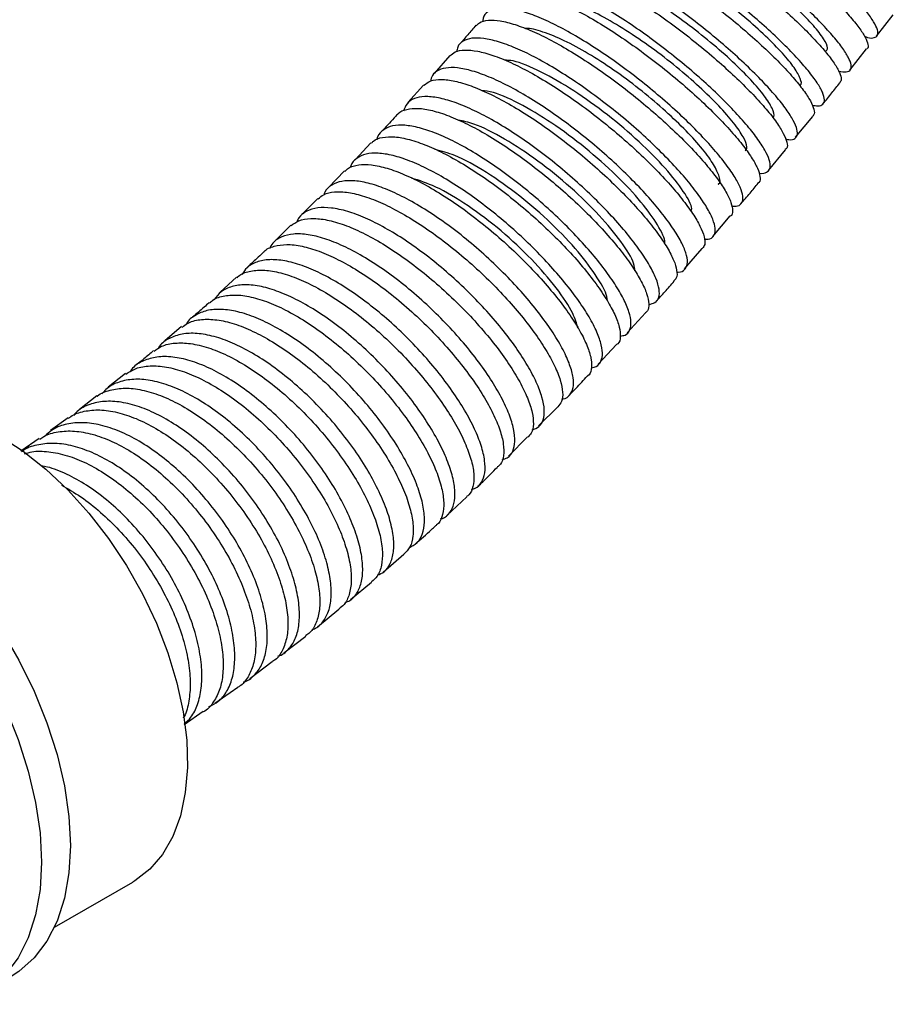
# Model space of a CAD drawing. Units: millimetres. Extents: x 4 to 1496, y 5 to 1495.
# Drawn here: x 1176 to 1245, y 1019 to 1096 of the extents above; entities that cross this region are included whole.
import ezdxf

# ---------------------------------------------------------------- set-up
doc = ezdxf.new("R2010")
doc.units = ezdxf.units.MM

msp = doc.modelspace()

# ---------------------------------------------------------------- linework, layer by layer
at = {"color": 7, "linetype": 'Continuous', "lineweight": 25}
for p, q in [((1243.781, 1094.786), (1245.096, 1096.458)), ((1241.676, 1092.109), (1242.993, 1093.783)), ((1210.17, 1093.26), (1208.938, 1091.85)), ((1208.11, 1090.923), (1206.871, 1089.547)), ((1237.406, 1086.821), (1238.752, 1088.466)), ((1203.958, 1086.382), (1202.715, 1085.05)), ((1235.254, 1084.193), (1236.602, 1085.84)), ((1201.871, 1084.166), (1200.617, 1082.878)), ((1230.872, 1079.022), (1232.259, 1080.63)), ((1197.653, 1079.894), (1196.386, 1078.654)), ((1228.658, 1076.456), (1230.049, 1078.068)), ((1193.38, 1075.807), (1192.092, 1074.62)), ((1224.138, 1071.435), (1225.576, 1072.997)), ((1189.041, 1071.917), (1187.724, 1070.787)), ((1221.849, 1068.95), (1223.293, 1070.518)), ((1184.624, 1068.228), (1183.27, 1067.162)), ((1182.382, 1066.463), (1181.012, 1065.384)), ((1217.164, 1064.112), (1218.667, 1065.617)), ((1180.119, 1064.737), (1178.719, 1063.746)), ((1177.824, 1063.112), (1176.401, 1062.104)), ((1214.785, 1061.728), (1216.297, 1063.243)), ((1209.93, 1057.059), (1211.499, 1058.523)), ((1204.916, 1052.581), (1206.541, 1054.012)), ((1202.346, 1050.429), (1204.014, 1051.801)), ((1199.746, 1048.291), (1201.435, 1049.68)), ((1197.095, 1046.249), (1198.829, 1047.565)), ((1194.412, 1044.215), (1196.173, 1045.55)), ((1191.678, 1042.285), (1193.487, 1043.532)), ((1189.247, 1040.61), (1190.747, 1041.644)), ((1179.031, 1024.643), (1185.197, 1028.203))]:
    msp.add_line(p, q, dxfattribs=at)
at = {"color": 7, "linetype": 'Continuous', "lineweight": 25, "flags": 128}
for points in [[(1174.773, 1063.285), (1176.585, 1062.11), (1178.369, 1060.694), (1180.099, 1059.06), (1181.748, 1057.232), (1183.291, 1055.238), (1184.705, 1053.107), (1185.969, 1050.873), (1187.063, 1048.569), (1187.97, 1046.23), (1188.678, 1043.891), (1189.175, 1041.588), (1189.453, 1039.356), (1189.509, 1037.228), (1189.341, 1035.238), (1188.953, 1033.414), (1188.35, 1031.786), (1187.541, 1030.376), (1186.538, 1029.208), (1185.357, 1028.298), (1185.197, 1028.203)], [(1166.146, 1057.497), (1168.051, 1056.015), (1169.902, 1054.299), (1171.672, 1052.377), (1173.333, 1050.275), (1174.862, 1048.026), (1176.237, 1045.661), (1177.436, 1043.217), (1178.442, 1040.73), (1179.241, 1038.235), (1179.82, 1035.77), (1180.171, 1033.371), (1180.288, 1031.075), (1180.171, 1028.913), (1179.82, 1026.92), (1179.241, 1025.124), (1178.442, 1023.551), (1177.436, 1022.225), (1176.237, 1021.165), (1175.627, 1020.773)], [(1163.883, 1056.191), (1165.789, 1054.708), (1167.639, 1052.993), (1169.409, 1051.071), (1171.07, 1048.969), (1172.6, 1046.72), (1173.974, 1044.355), (1175.173, 1041.911), (1176.18, 1039.423), (1176.978, 1036.928), (1177.557, 1034.464), (1177.908, 1032.065), (1178.025, 1029.768), (1177.908, 1027.607), (1177.557, 1025.614), (1176.978, 1023.817), (1176.18, 1022.244), (1175.173, 1020.919), (1173.974, 1019.859), (1172.6, 1019.082), (1171.07, 1018.598), (1170.973, 1018.578)]]:
    msp.add_lwpolyline(points, dxfattribs=at)
at = {"color": 7, "linetype": 'Continuous', "lineweight": 25}
for points, knots in [([(1242.842, 1094.75), (1242.916, 1094.725), (1243.259, 1094.612), (1243.625, 1094.635), (1243.905, 1094.825), (1243.885, 1095.255), (1243.589, 1095.879), (1243.011, 1096.697), (1242.179, 1097.666), (1241.098, 1098.775), (1239.818, 1099.97), (1238.351, 1101.237), (1236.762, 1102.515), (1235.066, 1103.789), (1233.341, 1104.996), (1231.603, 1106.124), (1229.931, 1107.117), (1228.34, 1107.963), (1226.903, 1108.621), (1225.632, 1109.081), (1224.586, 1109.32), (1223.768, 1109.337), (1223.233, 1109.116), (1222.965, 1108.76), (1222.995, 1108.399), (1223.006, 1108.262)], [0, 0, 0, 0, 0.012568, 0.057656, 0.104051, 0.149153, 0.195562, 0.240677, 0.287101, 0.332224, 0.378655, 0.423775, 0.470205, 0.515312, 0.561729, 0.60682, 0.65322, 0.698298, 0.744684, 0.789759, 0.836141, 0.881225, 0.927615, 0.972717, 1, 1, 1, 1]), ([(1222.426, 1107.977), (1222.482, 1108.048), (1222.644, 1108.256), (1223.21, 1108.35), (1224.092, 1108.273), (1225.211, 1107.963), (1226.541, 1107.438), (1228.026, 1106.722), (1229.651, 1105.825), (1231.342, 1104.791), (1233.085, 1103.632), (1234.801, 1102.404), (1236.472, 1101.122), (1238.024, 1099.848), (1239.441, 1098.596), (1240.661, 1097.426), (1241.672, 1096.353), (1242.425, 1095.431), (1242.927, 1094.662), (1243.113, 1094.117), (1243.129, 1093.821), (1243.008, 1093.776), (1243.004, 1093.774)], [0, 0, 0, 0, 0.028483, 0.083128, 0.13621, 0.190834, 0.243896, 0.298498, 0.35155, 0.40614, 0.459196, 0.51379, 0.566863, 0.621475, 0.674573, 0.72921, 0.782329, 0.836988, 0.890117, 0.944786, 0.997909, 1, 1, 1, 1]), ([(1240.792, 1092.026), (1241.009, 1091.99), (1241.442, 1091.919), (1241.76, 1092.101), (1241.819, 1092.488), (1241.59, 1093.093), (1241.088, 1093.881), (1240.314, 1094.844), (1239.305, 1095.934), (1238.067, 1097.138), (1236.657, 1098.399), (1235.089, 1099.701), (1233.433, 1100.981), (1231.705, 1102.225), (1229.984, 1103.372), (1228.285, 1104.408), (1226.685, 1105.284), (1225.201, 1105.988), (1223.897, 1106.485), (1222.787, 1106.768), (1221.917, 1106.824), (1221.307, 1106.642), (1220.968, 1106.289), (1220.962, 1105.899), (1220.959, 1105.733)], [0, 0, 0, 0, 0.0456235, 0.0909392, 0.1375682, 0.182901, 0.2295476, 0.2748941, 0.3215555, 0.3669058, 0.4135716, 0.4589134, 0.505571, 0.5508955, 0.5975355, 0.6428416, 0.6894623, 0.7347576, 0.7813664, 0.8266639, 0.8732743, 0.9185871, 0.9652127, 1, 1, 1, 1]), ([(1220.39, 1105.44), (1220.486, 1105.536), (1220.705, 1105.756), (1221.371, 1105.834), (1222.306, 1105.714), (1223.486, 1105.36), (1224.845, 1104.8), (1226.375, 1104.037), (1228.004, 1103.112), (1229.719, 1102.035), (1231.442, 1100.859), (1233.157, 1099.597), (1234.785, 1098.311), (1236.312, 1097.014), (1237.67, 1095.771), (1238.844, 1094.594), (1239.782, 1093.542), (1240.478, 1092.626), (1240.892, 1091.897), (1241.048, 1091.368), (1240.929, 1091.197), (1240.874, 1091.118)], [0, 0, 0, 0, 0.041228, 0.094245, 0.148801, 0.201795, 0.256326, 0.309303, 0.363816, 0.416791, 0.4713, 0.524288, 0.578811, 0.631824, 0.686373, 0.739413, 0.793989, 0.847046, 0.901641, 0.954698, 1, 1, 1, 1]), ([(1239.811, 1093.623), (1239.864, 1093.689), (1239.995, 1093.854), (1239.655, 1094.537), (1238.872, 1095.562), (1237.644, 1096.846), (1236.063, 1098.287), (1234.212, 1099.799), (1232.199, 1101.284), (1230.136, 1102.648), (1228.148, 1103.798), (1226.329, 1104.675), (1224.847, 1105.166), (1223.954, 1105.353), (1223.707, 1105.259), (1223.691, 1105.253)], [0, 0, 0, 0, 0.057352, 0.142512, 0.227671, 0.312823, 0.397978, 0.483133, 0.568285, 0.653441, 0.738598, 0.823753, 0.908916, 0.994079, 1, 1, 1, 1]), ([(1238.708, 1089.355), (1238.862, 1089.325), (1239.255, 1089.249), (1239.586, 1089.391), (1239.721, 1089.746), (1239.565, 1090.32), (1239.131, 1091.094), (1238.433, 1092.033), (1237.478, 1093.124), (1236.308, 1094.316), (1234.935, 1095.594), (1233.42, 1096.896), (1231.777, 1098.207), (1230.081, 1099.464), (1228.347, 1100.652), (1226.656, 1101.713), (1225.022, 1102.634), (1223.519, 1103.372), (1222.161, 1103.915), (1221.009, 1104.237), (1220.072, 1104.334), (1219.399, 1104.192), (1218.978, 1103.846), (1218.929, 1103.441), (1218.905, 1103.245)], [0, 0, 0, 0, 0.0304052, 0.0773833, 0.1230546, 0.1700493, 0.2157385, 0.2627521, 0.3084522, 0.3554776, 0.401176, 0.4482004, 0.4938848, 0.5408952, 0.5865595, 0.6335491, 0.6791962, 0.7261674, 0.7718085, 0.8187728, 0.8644225, 0.911395, 0.9570652, 1, 1, 1, 1]), ([(1218.343, 1102.952), (1218.483, 1103.062), (1218.771, 1103.289), (1219.537, 1103.34), (1220.542, 1103.177), (1221.758, 1102.785), (1223.17, 1102.178), (1224.713, 1101.383), (1226.374, 1100.413), (1228.078, 1099.313), (1229.809, 1098.097), (1231.488, 1096.824), (1233.099, 1095.509), (1234.571, 1094.214), (1235.889, 1092.956), (1236.994, 1091.793), (1237.874, 1090.743), (1238.496, 1089.851), (1238.838, 1089.141), (1238.928, 1088.67), (1238.789, 1088.531), (1238.736, 1088.479)], [0, 0, 0, 0, 0.051302, 0.105894, 0.158924, 0.213493, 0.266502, 0.321049, 0.374049, 0.428585, 0.481592, 0.536136, 0.589165, 0.643731, 0.696789, 0.751384, 0.804465, 0.859085, 0.912174, 0.966804, 1, 1, 1, 1]), ([(1237.748, 1090.943), (1237.751, 1090.944), (1237.912, 1090.984), (1237.804, 1091.42), (1237.37, 1092.243), (1236.422, 1093.404), (1235.086, 1094.768), (1233.414, 1096.266), (1231.507, 1097.795), (1229.472, 1099.262), (1227.429, 1100.569), (1225.486, 1101.639), (1223.779, 1102.378), (1222.536, 1102.756), (1222.051, 1102.723), (1221.88, 1102.711)], [0, 0, 0, 0, 0.001652, 0.088154, 0.174657, 0.261156, 0.347652, 0.43415, 0.520645, 0.607141, 0.69364, 0.780138, 0.86664, 0.953147, 1, 1, 1, 1]), ([(1236.612, 1086.686), (1236.705, 1086.666), (1237.046, 1086.592), (1237.38, 1086.706), (1237.591, 1087.021), (1237.506, 1087.574), (1237.149, 1088.32), (1236.516, 1089.252), (1235.636, 1090.326), (1234.516, 1091.527), (1233.207, 1092.799), (1231.721, 1094.126), (1230.125, 1095.443), (1228.433, 1096.737), (1226.724, 1097.944), (1225.012, 1099.049), (1223.376, 1100), (1221.83, 1100.785), (1220.445, 1101.365), (1219.232, 1101.732), (1218.248, 1101.866), (1217.492, 1101.771), (1217.034, 1101.42), (1216.828, 1101.073), (1216.857, 1100.793), (1216.859, 1100.769)], [0, 0, 0, 0, 0.017274, 0.063223, 0.110504, 0.156472, 0.203771, 0.249754, 0.297071, 0.34306, 0.390383, 0.436365, 0.483681, 0.529645, 0.576943, 0.622887, 0.670164, 0.716095, 0.763358, 0.80929, 0.856552, 0.902498, 0.949775, 0.995745, 1, 1, 1, 1]), ([(1216.326, 1100.466), (1216.34, 1100.492), (1216.447, 1100.689), (1216.908, 1100.833), (1217.716, 1100.877), (1218.778, 1100.666), (1220.05, 1100.231), (1221.486, 1099.587), (1223.069, 1098.745), (1224.728, 1097.746), (1226.448, 1096.603), (1228.151, 1095.37), (1229.821, 1094.062), (1231.383, 1092.741), (1232.823, 1091.424), (1234.074, 1090.174), (1235.126, 1089.004), (1235.931, 1087.974), (1236.487, 1087.089), (1236.748, 1086.413), (1236.784, 1085.989), (1236.635, 1085.882), (1236.59, 1085.85)], [0, 0, 0, 0, 0.00824, 0.062859, 0.115918, 0.170518, 0.223556, 0.278133, 0.331157, 0.385718, 0.438743, 0.493304, 0.546346, 0.600924, 0.653992, 0.708597, 0.761691, 0.816325, 0.869434, 0.924084, 0.977192, 1, 1, 1, 1]), ([(1235.572, 1088.359), (1235.618, 1088.387), (1235.792, 1088.493), (1235.604, 1089.07), (1235.005, 1090.041), (1233.934, 1091.304), (1232.489, 1092.748), (1230.739, 1094.288), (1228.789, 1095.824), (1226.746, 1097.259), (1224.732, 1098.497), (1222.848, 1099.473), (1221.254, 1100.07), (1220.254, 1100.328), (1219.937, 1100.263), (1219.902, 1100.256)], [0, 0, 0, 0, 0.031851, 0.118915, 0.205975, 0.29303, 0.380087, 0.467142, 0.554194, 0.641252, 0.728308, 0.815366, 0.90243, 0.989494, 1, 1, 1, 1]), ([(1234.506, 1084.017), (1234.526, 1084.012), (1234.815, 1083.946), (1235.135, 1084.042), (1235.427, 1084.321), (1235.415, 1084.845), (1235.13, 1085.576), (1234.575, 1086.485), (1233.757, 1087.56), (1232.71, 1088.749), (1231.446, 1090.038), (1230.019, 1091.366), (1228.444, 1092.715), (1226.793, 1094.022), (1225.079, 1095.27), (1223.383, 1096.401), (1221.718, 1097.399), (1220.16, 1098.217), (1218.725, 1098.845), (1217.475, 1099.251), (1216.424, 1099.427), (1215.612, 1099.37), (1215.072, 1099.055), (1214.812, 1098.696), (1214.819, 1098.377), (1214.82, 1098.316)], [0, 0, 0, 0, 0.0036469, 0.0511808, 0.0973895, 0.1449374, 0.191163, 0.2387285, 0.2849653, 0.3325429, 0.3787796, 0.4263579, 0.4725829, 0.5201494, 0.566356, 0.6139036, 0.6600936, 0.7076236, 0.7538067, 0.8013287, 0.8475185, 0.8950467, 0.9412546, 0.9888012, 1, 1, 1, 1]), ([(1214.302, 1098.009), (1214.344, 1098.069), (1214.494, 1098.289), (1215.038, 1098.433), (1215.906, 1098.433), (1217.03, 1098.18), (1218.337, 1097.707), (1219.819, 1097.015), (1221.41, 1096.141), (1223.094, 1095.096), (1224.795, 1093.929), (1226.498, 1092.655), (1228.126, 1091.336), (1229.663, 1089.986), (1231.04, 1088.67), (1232.244, 1087.404), (1233.222, 1086.249), (1233.963, 1085.219), (1234.441, 1084.358), (1234.625, 1083.702), (1234.617, 1083.324), (1234.463, 1083.238), (1234.436, 1083.223)], [0, 0, 0, 0, 0.019908, 0.072941, 0.127512, 0.180526, 0.235078, 0.288076, 0.342611, 0.395605, 0.450134, 0.503138, 0.557677, 0.610702, 0.665264, 0.718314, 0.772903, 0.825973, 0.880582, 0.933658, 0.988274, 1, 1, 1, 1]), ([(1233.434, 1085.744), (1233.498, 1085.832), (1233.65, 1086.04), (1233.338, 1086.804), (1232.59, 1087.91), (1231.402, 1089.27), (1229.859, 1090.782), (1228.044, 1092.352), (1226.062, 1093.881), (1224.024, 1095.269), (1222.044, 1096.434), (1220.255, 1097.277), (1218.885, 1097.751), (1218.299, 1097.768), (1218.078, 1097.774)], [0, 0, 0, 0, 0.063701, 0.151977, 0.240246, 0.328514, 0.416783, 0.505046, 0.593314, 0.681583, 0.76985, 0.858124, 0.9464, 1, 1, 1, 1]), ([(1232.366, 1081.4), (1232.533, 1081.396), (1232.919, 1081.386), (1233.214, 1081.652), (1233.289, 1082.143), (1233.08, 1082.848), (1232.596, 1083.75), (1231.856, 1084.807), (1230.867, 1086.006), (1229.673, 1087.29), (1228.284, 1088.642), (1226.763, 1089.998), (1225.124, 1091.343), (1223.443, 1092.611), (1221.733, 1093.787), (1220.074, 1094.815), (1218.479, 1095.683), (1217.022, 1096.347), (1215.715, 1096.799), (1214.618, 1097.015), (1213.736, 1096.996), (1213.128, 1096.722), (1212.801, 1096.354), (1212.779, 1096.008), (1212.773, 1095.909)], [0, 0, 0, 0, 0.036409, 0.084315, 0.130886, 0.178806, 0.225389, 0.273323, 0.319912, 0.367852, 0.414436, 0.462371, 0.508942, 0.556863, 0.603418, 0.651323, 0.697866, 0.745759, 0.792302, 0.840194, 0.886749, 0.934652, 0.981225, 1, 1, 1, 1]), ([(1212.259, 1095.6), (1212.332, 1095.685), (1212.541, 1095.927), (1213.171, 1096.061), (1214.114, 1096.017), (1215.279, 1095.726), (1216.64, 1095.205), (1218.14, 1094.478), (1219.764, 1093.555), (1221.438, 1092.481), (1223.148, 1091.269), (1224.817, 1089.978), (1226.427, 1088.622), (1227.907, 1087.267), (1229.244, 1085.928), (1230.376, 1084.67), (1231.294, 1083.507), (1231.955, 1082.497), (1232.363, 1081.644), (1232.462, 1081.025), (1232.422, 1080.681), (1232.279, 1080.617), (1232.275, 1080.615)], [0, 0, 0, 0, 0.0297, 0.084305, 0.137357, 0.191948, 0.244986, 0.299563, 0.352593, 0.407161, 0.460196, 0.514768, 0.567818, 0.622405, 0.675477, 0.730087, 0.783179, 0.83781, 0.890914, 0.945557, 0.998657, 1, 1, 1, 1]), ([(1212.223, 1095.631), (1212.012, 1095.381), (1211.605, 1094.899), (1211.191, 1094.428), (1210.992, 1094.201)], [0, 0, 0, 0, 0.517454, 1, 1, 1, 1]), ([(1231.302, 1083.132), (1231.316, 1083.137), (1231.501, 1083.202), (1231.426, 1083.699), (1231.025, 1084.61), (1230.123, 1085.855), (1228.83, 1087.3), (1227.2, 1088.869), (1225.332, 1090.457), (1223.328, 1091.965), (1221.308, 1093.293), (1219.373, 1094.369), (1217.682, 1095.073), (1216.581, 1095.408), (1216.194, 1095.375), (1216.141, 1095.371)], [0, 0, 0, 0, 0.007087, 0.096079, 0.185065, 0.274046, 0.363028, 0.452006, 0.540984, 0.629966, 0.718945, 0.807929, 0.896918, 0.985906, 1, 1, 1, 1]), ([(1230.209, 1078.808), (1230.32, 1078.802), (1230.662, 1078.781), (1230.97, 1079.006), (1231.125, 1079.461), (1230.99, 1080.153), (1230.587, 1081.031), (1229.915, 1082.09), (1229.004, 1083.277), (1227.861, 1084.578), (1226.539, 1085.931), (1225.048, 1087.319), (1223.457, 1088.677), (1221.78, 1089.989), (1220.093, 1091.19), (1218.413, 1092.267), (1216.814, 1093.168), (1215.311, 1093.882), (1213.973, 1094.373), (1212.812, 1094.633), (1211.876, 1094.653), (1211.189, 1094.415), (1210.793, 1094.05), (1210.732, 1093.68), (1210.711, 1093.556)], [0, 0, 0, 0, 0.02253, 0.069506, 0.117845, 0.164832, 0.213181, 0.260175, 0.308532, 0.355526, 0.403884, 0.450871, 0.499221, 0.546195, 0.594533, 0.641496, 0.689822, 0.736781, 0.785102, 0.832065, 0.880391, 0.927368, 0.975706, 1, 1, 1, 1]), ([(1210.201, 1093.232), (1210.319, 1093.344), (1210.589, 1093.6), (1211.323, 1093.719), (1212.319, 1093.633), (1213.545, 1093.297), (1214.933, 1092.738), (1216.475, 1091.961), (1218.099, 1091.006), (1219.791, 1089.883), (1221.475, 1088.648), (1223.134, 1087.314), (1224.694, 1085.947), (1226.141, 1084.561), (1227.409, 1083.224), (1228.486, 1081.95), (1229.325, 1080.801), (1229.919, 1079.79), (1230.234, 1078.973), (1230.3, 1078.37), (1230.132, 1078.158), (1230.056, 1078.062)], [0, 0, 0, 0, 0.040996, 0.09408, 0.148703, 0.201776, 0.256389, 0.309456, 0.364061, 0.417128, 0.471734, 0.52481, 0.579425, 0.632518, 0.687149, 0.74026, 0.79491, 0.848034, 0.902698, 0.955824, 1, 1, 1, 1]), ([(1229.166, 1080.984), (1229.192, 1081.052), (1229.303, 1081.341), (1228.652, 1082.515), (1227.248, 1084.333), (1225.14, 1086.467), (1222.62, 1088.612), (1219.907, 1090.557), (1217.33, 1092.022), (1215.426, 1092.847), (1214.691, 1092.884), (1214.477, 1092.895)], [0, 0, 0, 0, 0.039671, 0.169249, 0.298823, 0.428398, 0.557972, 0.687548, 0.817125, 0.946707, 1, 1, 1, 1]), ([(1228.029, 1076.22), (1228.075, 1076.217), (1228.375, 1076.192), (1228.683, 1076.385), (1228.921, 1076.81), (1228.863, 1077.476), (1228.536, 1078.347), (1227.946, 1079.388), (1227.099, 1080.584), (1226.033, 1081.88), (1224.756, 1083.258), (1223.327, 1084.654), (1221.758, 1086.051), (1220.12, 1087.381), (1218.429, 1088.63), (1216.762, 1089.738), (1215.132, 1090.69), (1213.615, 1091.44), (1212.224, 1091.98), (1211.022, 1092.281), (1210.017, 1092.34), (1209.266, 1092.142), (1208.788, 1091.779), (1208.683, 1091.391), (1208.641, 1091.236)], [0, 0, 0, 0, 0.008933, 0.057596, 0.104892, 0.15356, 0.200861, 0.249535, 0.296839, 0.345514, 0.392815, 0.441487, 0.48878, 0.537446, 0.584731, 0.633387, 0.680667, 0.729318, 0.776599, 0.825251, 0.87254, 0.9212, 0.968501, 1, 1, 1, 1]), ([(1208.12, 1090.914), (1208.287, 1091.043), (1208.635, 1091.311), (1209.474, 1091.409), (1210.541, 1091.279), (1211.802, 1090.903), (1213.24, 1090.295), (1214.792, 1089.482), (1216.443, 1088.475), (1218.118, 1087.324), (1219.802, 1086.042), (1221.418, 1084.691), (1222.953, 1083.286), (1224.336, 1081.895), (1225.555, 1080.534), (1226.555, 1079.267), (1227.326, 1078.112), (1227.839, 1077.12), (1228.075, 1076.315), (1228.077, 1075.767), (1227.888, 1075.588), (1227.817, 1075.519)], [0, 0, 0, 0, 0.050725, 0.105307, 0.158345, 0.212921, 0.265955, 0.320527, 0.373561, 0.428133, 0.481172, 0.535749, 0.588799, 0.643387, 0.69645, 0.751051, 0.804127, 0.858741, 0.911822, 0.966443, 1, 1, 1, 1]), ([(1227.072, 1078.456), (1227.072, 1078.456), (1227.203, 1078.655), (1226.712, 1079.679), (1225.553, 1081.412), (1223.606, 1083.55), (1221.196, 1085.741), (1218.52, 1087.781), (1215.896, 1089.385), (1213.836, 1090.359), (1212.963, 1090.473), (1212.666, 1090.512)], [0, 0, 0, 0, 0.00009, 0.133137, 0.266173, 0.399205, 0.532236, 0.665273, 0.798316, 0.931367, 1, 1, 1, 1]), ([(1239.556, 1089.448), (1239.794, 1089.736), (1240.244, 1090.28), (1240.682, 1090.842), (1240.888, 1091.107)], [0, 0, 0, 0, 0.527805, 1, 1, 1, 1]), ([(1225.828, 1073.665), (1226.009, 1073.701), (1226.396, 1073.776), (1226.666, 1074.191), (1226.696, 1074.832), (1226.449, 1075.681), (1225.933, 1076.723), (1225.168, 1077.907), (1224.161, 1079.22), (1222.957, 1080.599), (1221.567, 1082.028), (1220.053, 1083.438), (1218.429, 1084.814), (1216.769, 1086.088), (1215.088, 1087.246), (1213.462, 1088.233), (1211.906, 1089.035), (1210.49, 1089.614), (1209.228, 1089.962), (1208.173, 1090.061), (1207.344, 1089.902), (1206.765, 1089.529), (1206.598, 1089.092), (1206.52, 1088.888)], [0, 0, 0, 0, 0.043356, 0.092114, 0.1395, 0.188259, 0.235645, 0.284405, 0.331789, 0.380548, 0.427928, 0.476682, 0.524058, 0.572808, 0.620181, 0.668927, 0.7163, 0.765047, 0.812425, 0.861176, 0.908562, 0.957321, 1, 1, 1, 1]), ([(1206.059, 1088.609), (1206.076, 1088.635), (1206.224, 1088.858), (1206.747, 1089.043), (1207.635, 1089.138), (1208.757, 1088.958), (1210.074, 1088.537), (1211.533, 1087.889), (1213.12, 1087.024), (1214.763, 1085.985), (1216.447, 1084.783), (1218.097, 1083.477), (1219.696, 1082.082), (1221.172, 1080.665), (1222.513, 1079.243), (1223.657, 1077.883), (1224.595, 1076.602), (1225.283, 1075.461), (1225.722, 1074.469), (1225.872, 1073.694), (1225.821, 1073.194), (1225.626, 1073.05), (1225.567, 1073.006)], [0, 0, 0, 0, 0.007324, 0.061929, 0.114993, 0.169597, 0.222662, 0.277265, 0.330331, 0.384935, 0.438005, 0.492614, 0.545691, 0.600306, 0.653392, 0.708016, 0.761111, 0.815745, 0.868846, 0.923487, 0.97659, 1, 1, 1, 1]), ([(1206.041, 1088.624), (1205.955, 1088.529), (1205.545, 1088.071), (1205.127, 1087.63), (1204.797, 1087.281)], [0, 0, 0, 0, 0.208773, 1, 1, 1, 1]), ([(1224.749, 1076.3), (1224.735, 1076.485), (1224.696, 1077.023), (1223.737, 1078.563), (1222.029, 1080.643), (1219.732, 1082.885), (1217.119, 1085.01), (1214.469, 1086.749), (1212.256, 1087.885), (1211.235, 1088.09), (1210.841, 1088.169)], [0, 0, 0, 0, 0.073169, 0.213037, 0.352896, 0.49275, 0.632603, 0.77246, 0.912328, 1, 1, 1, 1]), ([(1223.589, 1071.175), (1223.724, 1071.193), (1224.076, 1071.242), (1224.372, 1071.603), (1224.486, 1072.211), (1224.317, 1073.053), (1223.886, 1074.075), (1223.192, 1075.269), (1222.266, 1076.576), (1221.116, 1077.981), (1219.794, 1079.417), (1218.311, 1080.867), (1216.735, 1082.262), (1215.08, 1083.586), (1213.42, 1084.775), (1211.772, 1085.815), (1210.209, 1086.655), (1208.745, 1087.285), (1207.447, 1087.674), (1206.329, 1087.814), (1205.43, 1087.705), (1204.795, 1087.313), (1204.463, 1086.943), (1204.419, 1086.642), (1204.417, 1086.629)], [0, 0, 0, 0, 0.029399, 0.077125, 0.126236, 0.173959, 0.223067, 0.270787, 0.319892, 0.36761, 0.416711, 0.464427, 0.513526, 0.56124, 0.610338, 0.658055, 0.707154, 0.754874, 0.803978, 0.851703, 0.900813, 0.948545, 0.997661, 1, 1, 1, 1]), ([(1203.997, 1086.346), (1204.047, 1086.408), (1204.243, 1086.656), (1204.852, 1086.844), (1205.8, 1086.894), (1206.986, 1086.671), (1208.333, 1086.209), (1209.836, 1085.509), (1211.425, 1084.607), (1213.087, 1083.514), (1214.746, 1082.283), (1216.386, 1080.929), (1217.935, 1079.516), (1219.376, 1078.061), (1220.646, 1076.633), (1221.733, 1075.25), (1222.589, 1073.976), (1223.204, 1072.829), (1223.56, 1071.857), (1223.626, 1071.097), (1223.534, 1070.646), (1223.34, 1070.528), (1223.306, 1070.507)], [0, 0, 0, 0, 0.017741, 0.070861, 0.125521, 0.178643, 0.233305, 0.286431, 0.341096, 0.394226, 0.448896, 0.502032, 0.556708, 0.60985, 0.664532, 0.71768, 0.772369, 0.825523, 0.880217, 0.933374, 0.988072, 1, 1, 1, 1]), ([(1222.558, 1073.981), (1222.562, 1074.03), (1222.593, 1074.411), (1221.863, 1075.732), (1220.384, 1077.764), (1218.225, 1080.044), (1215.694, 1082.247), (1213.043, 1084.115), (1210.689, 1085.423), (1209.517, 1085.731), (1209.02, 1085.862)], [0, 0, 0, 0, 0.021546, 0.16684, 0.312131, 0.45742, 0.602709, 0.747998, 0.893292, 1, 1, 1, 1]), ([(1221.305, 1068.686), (1221.39, 1068.694), (1221.717, 1068.726), (1222.031, 1069.042), (1222.23, 1069.627), (1222.143, 1070.446), (1221.791, 1071.468), (1221.183, 1072.649), (1220.324, 1073.973), (1219.252, 1075.378), (1217.978, 1076.848), (1216.558, 1078.312), (1215.005, 1079.753), (1213.388, 1081.102), (1211.724, 1082.344), (1210.087, 1083.419), (1208.493, 1084.314), (1207.012, 1084.985), (1205.659, 1085.423), (1204.495, 1085.605), (1203.524, 1085.533), (1202.819, 1085.182), (1202.423, 1084.804), (1202.349, 1084.482), (1202.338, 1084.436)], [0, 0, 0, 0, 0.017231, 0.066668, 0.114706, 0.164138, 0.212171, 0.261597, 0.309627, 0.35905, 0.407078, 0.456498, 0.504526, 0.553947, 0.601976, 0.651398, 0.699432, 0.748858, 0.796896, 0.846326, 0.89437, 0.943807, 0.991856, 1, 1, 1, 1]), ([(1201.907, 1084.131), (1201.993, 1084.223), (1202.254, 1084.498), (1202.956, 1084.68), (1203.979, 1084.685), (1205.204, 1084.421), (1206.604, 1083.909), (1208.12, 1083.169), (1209.737, 1082.212), (1211.382, 1081.086), (1213.041, 1079.802), (1214.639, 1078.424), (1216.16, 1076.966), (1217.537, 1075.5), (1218.756, 1074.041), (1219.762, 1072.659), (1220.549, 1071.37), (1221.078, 1070.239), (1221.355, 1069.268), (1221.333, 1068.54), (1221.207, 1068.124), (1221.023, 1068.031), (1221.012, 1068.025)], [0, 0, 0, 0, 0.027069, 0.081691, 0.134775, 0.189398, 0.242486, 0.297112, 0.350204, 0.404836, 0.457934, 0.512571, 0.565676, 0.62032, 0.67343, 0.72808, 0.781196, 0.835851, 0.88897, 0.943629, 0.996749, 1, 1, 1, 1]), ([(1218.993, 1066.218), (1219.03, 1066.22), (1219.32, 1066.238), (1219.645, 1066.522), (1219.927, 1067.07), (1219.921, 1067.88), (1219.656, 1068.881), (1219.124, 1070.07), (1218.351, 1071.388), (1217.342, 1072.819), (1216.142, 1074.295), (1214.762, 1075.8), (1213.265, 1077.261), (1211.663, 1078.661), (1210.029, 1079.934), (1208.378, 1081.065), (1206.784, 1081.998), (1205.263, 1082.723), (1203.882, 1083.204), (1202.655, 1083.432), (1201.631, 1083.401), (1200.844, 1083.086), (1200.383, 1082.711), (1200.269, 1082.369), (1200.248, 1082.303)], [0, 0, 0, 0, 0.007005, 0.055364, 0.105126, 0.15348, 0.203236, 0.251586, 0.301337, 0.349683, 0.399431, 0.447776, 0.497522, 0.545868, 0.595616, 0.643964, 0.693715, 0.742068, 0.791823, 0.840181, 0.889942, 0.938307, 0.988074, 1, 1, 1, 1]), ([(1220.258, 1071.803), (1220.158, 1072.166), (1219.924, 1073.012), (1218.632, 1074.94), (1216.676, 1077.212), (1214.237, 1079.495), (1211.61, 1081.485), (1209.112, 1082.983), (1207.776, 1083.411), (1207.159, 1083.609)], [0, 0, 0, 0, 0.113278, 0.264614, 0.415946, 0.567281, 0.718623, 0.869973, 1, 1, 1, 1]), ([(1233.082, 1081.584), (1233.327, 1081.865), (1233.791, 1082.395), (1234.239, 1082.95), (1234.451, 1083.211)], [0, 0, 0, 0, 0.5283697, 1, 1, 1, 1]), ([(1199.769, 1082.006), (1199.485, 1081.709), (1199.069, 1081.275), (1198.646, 1080.864), (1198.512, 1080.734)], [0, 0, 0, 0, 0.683133, 1, 1, 1, 1]), ([(1199.804, 1081.97), (1199.939, 1082.091), (1200.267, 1082.383), (1201.073, 1082.554), (1202.149, 1082.515), (1203.434, 1082.204), (1204.857, 1081.649), (1206.41, 1080.854), (1208.021, 1079.86), (1209.676, 1078.678), (1211.301, 1077.365), (1212.88, 1075.937), (1214.343, 1074.461), (1215.675, 1072.956), (1216.817, 1071.492), (1217.759, 1070.087), (1218.458, 1068.808), (1218.912, 1067.668), (1219.092, 1066.73), (1219.034, 1066.011), (1218.79, 1065.737), (1218.676, 1065.608)], [0, 0, 0, 0, 0.037377, 0.090518, 0.145201, 0.198345, 0.253031, 0.306181, 0.360871, 0.414026, 0.468723, 0.521885, 0.576588, 0.629755, 0.684465, 0.737638, 0.792353, 0.84553, 0.90025, 0.95343, 1, 1, 1, 1]), ([(1216.645, 1063.793), (1216.841, 1063.866), (1217.249, 1064.015), (1217.568, 1064.563), (1217.655, 1065.337), (1217.47, 1066.339), (1217.027, 1067.512), (1216.327, 1068.846), (1215.402, 1070.277), (1214.259, 1071.786), (1212.949, 1073.304), (1211.483, 1074.812), (1209.929, 1076.238), (1208.3, 1077.566), (1206.669, 1078.733), (1205.052, 1079.723), (1203.522, 1080.49), (1202.091, 1081.023), (1200.826, 1081.295), (1199.733, 1081.305), (1198.879, 1081.033), (1198.33, 1080.642), (1198.168, 1080.261), (1198.119, 1080.145)], [0, 0, 0, 0, 0.045064, 0.09354, 0.143422, 0.191891, 0.241766, 0.290231, 0.340102, 0.388564, 0.438431, 0.486894, 0.536761, 0.585225, 0.635095, 0.683564, 0.733437, 0.781911, 0.831791, 0.880271, 0.930157, 0.978643, 1, 1, 1, 1]), ([(1197.678, 1079.867), (1197.865, 1080.007), (1198.274, 1080.315), (1199.185, 1080.466), (1200.33, 1080.381), (1201.648, 1080.027), (1203.117, 1079.418), (1204.675, 1078.582), (1206.306, 1077.531), (1207.936, 1076.314), (1209.552, 1074.947), (1211.08, 1073.494), (1212.506, 1071.974), (1213.765, 1070.457), (1214.848, 1068.962), (1215.705, 1067.56), (1216.328, 1066.268), (1216.694, 1065.143), (1216.788, 1064.213), (1216.669, 1063.557), (1216.411, 1063.321), (1216.311, 1063.229)], [0, 0, 0, 0, 0.045993, 0.100744, 0.153955, 0.208709, 0.261926, 0.316685, 0.369907, 0.424672, 0.4779, 0.532672, 0.585907, 0.640685, 0.693925, 0.748709, 0.801954, 0.856743, 0.90999, 0.964782, 1, 1, 1, 1]), ([(1214.282, 1061.439), (1214.429, 1061.484), (1214.814, 1061.6), (1215.161, 1062.082), (1215.336, 1062.839), (1215.237, 1063.82), (1214.877, 1065), (1214.266, 1066.325), (1213.411, 1067.78), (1212.348, 1069.295), (1211.088, 1070.854), (1209.686, 1072.381), (1208.156, 1073.86), (1206.566, 1075.219), (1204.93, 1076.443), (1203.323, 1077.473), (1201.759, 1078.297), (1200.308, 1078.874), (1198.985, 1079.196), (1197.845, 1079.249), (1196.911, 1079.018), (1196.268, 1078.618), (1196.043, 1078.195), (1195.959, 1078.038)], [0, 0, 0, 0, 0.031072, 0.081181, 0.12987, 0.179972, 0.228655, 0.278749, 0.327428, 0.377519, 0.426196, 0.476285, 0.524963, 0.575053, 0.623735, 0.673828, 0.722516, 0.772615, 0.821308, 0.871413, 0.920113, 0.970225, 1, 1, 1, 1]), ([(1195.537, 1077.805), (1195.542, 1077.811), (1195.727, 1078.045), (1196.314, 1078.263), (1197.3, 1078.425), (1198.5, 1078.284), (1199.87, 1077.882), (1201.355, 1077.229), (1202.942, 1076.336), (1204.558, 1075.245), (1206.189, 1073.971), (1207.762, 1072.574), (1209.261, 1071.071), (1210.621, 1069.533), (1211.827, 1067.978), (1212.827, 1066.479), (1213.611, 1065.055), (1214.145, 1063.773), (1214.429, 1062.645), (1214.434, 1061.742), (1214.261, 1061.134), (1213.997, 1060.936), (1213.908, 1060.869)], [0, 0, 0, 0, 0.001632, 0.056351, 0.10953, 0.16425, 0.217434, 0.272159, 0.325349, 0.38008, 0.433276, 0.488015, 0.541218, 0.595963, 0.649171, 0.703922, 0.757136, 0.811892, 0.865109, 0.919869, 0.973088, 1, 1, 1, 1]), ([(1195.528, 1077.814), (1195.381, 1077.669), (1194.959, 1077.251), (1194.529, 1076.863), (1194.249, 1076.609)], [0, 0, 0, 0, 0.347641, 1, 1, 1, 1]), ([(1211.881, 1059.105), (1211.983, 1059.13), (1212.336, 1059.216), (1212.704, 1059.648), (1212.965, 1060.371), (1212.951, 1061.348), (1212.681, 1062.511), (1212.151, 1063.851), (1211.383, 1065.303), (1210.386, 1066.851), (1209.202, 1068.422), (1207.843, 1069.996), (1206.368, 1071.5), (1204.793, 1072.916), (1203.187, 1074.177), (1201.565, 1075.266), (1200, 1076.133), (1198.507, 1076.766), (1197.152, 1077.134), (1195.946, 1077.232), (1194.953, 1077.045), (1194.211, 1076.649), (1193.924, 1076.205), (1193.799, 1076.012)], [0, 0, 0, 0, 0.019914, 0.068857, 0.119219, 0.168154, 0.218508, 0.267437, 0.317785, 0.366711, 0.417056, 0.465981, 0.516326, 0.565254, 0.615601, 0.664533, 0.714885, 0.763823, 0.814181, 0.863126, 0.91349, 0.962442, 1, 1, 1, 1]), ([(1193.416, 1075.769), (1193.457, 1075.814), (1193.695, 1076.075), (1194.368, 1076.3), (1195.413, 1076.414), (1196.676, 1076.227), (1198.071, 1075.779), (1199.596, 1075.069), (1201.178, 1074.133), (1202.805, 1072.983), (1204.402, 1071.674), (1205.956, 1070.222), (1207.396, 1068.695), (1208.709, 1067.111), (1209.836, 1065.546), (1210.768, 1064.018), (1211.464, 1062.598), (1211.916, 1061.305), (1212.111, 1060.195), (1212.027, 1059.303), (1211.812, 1058.747), (1211.547, 1058.579), (1211.485, 1058.539)], [0, 0, 0, 0, 0.011163, 0.064365, 0.119109, 0.172315, 0.227064, 0.280275, 0.33503, 0.388248, 0.443009, 0.496235, 0.551003, 0.604235, 0.659011, 0.712248, 0.767029, 0.82027, 0.875056, 0.9283, 0.983088, 1, 1, 1, 1]), ([(1209.444, 1056.79), (1209.491, 1056.799), (1209.814, 1056.865), (1210.191, 1057.25), (1210.541, 1057.951), (1210.614, 1058.906), (1210.43, 1060.071), (1209.991, 1061.4), (1209.301, 1062.875), (1208.389, 1064.427), (1207.264, 1066.037), (1205.976, 1067.63), (1204.535, 1069.187), (1203.007, 1070.634), (1201.406, 1071.955), (1199.803, 1073.085), (1198.214, 1074.012), (1196.709, 1074.691), (1195.302, 1075.112), (1194.056, 1075.256), (1192.987, 1075.111), (1192.146, 1074.726), (1191.783, 1074.259), (1191.614, 1074.042)], [0, 0, 0, 0, 0.008569, 0.059121, 0.10824, 0.158783, 0.207895, 0.258431, 0.307537, 0.358068, 0.407173, 0.457701, 0.506807, 0.557336, 0.606445, 0.656977, 0.706091, 0.756629, 0.80575, 0.856294, 0.905421, 0.955972, 1, 1, 1, 1]), ([(1226.421, 1073.914), (1226.655, 1074.164), (1227.136, 1074.678), (1227.598, 1075.223), (1227.836, 1075.503)], [0, 0, 0, 0, 0.485886, 1, 1, 1, 1]), ([(1191.256, 1073.781), (1191.339, 1073.86), (1191.647, 1074.154), (1192.414, 1074.377), (1193.535, 1074.443), (1194.832, 1074.211), (1196.277, 1073.708), (1197.808, 1072.953), (1199.411, 1071.956), (1201.013, 1070.767), (1202.601, 1069.399), (1204.103, 1067.917), (1205.505, 1066.339), (1206.745, 1064.739), (1207.81, 1063.136), (1208.654, 1061.606), (1209.271, 1060.167), (1209.631, 1058.887), (1209.74, 1057.775), (1209.567, 1056.916), (1209.319, 1056.402), (1209.066, 1056.265), (1209.032, 1056.247)], [0, 0, 0, 0, 0.020071, 0.074788, 0.127966, 0.182685, 0.235867, 0.290591, 0.34378, 0.398511, 0.451707, 0.506446, 0.559649, 0.614395, 0.667605, 0.722358, 0.775573, 0.83033, 0.883549, 0.93831, 0.991531, 1, 1, 1, 1]), ([(1191.223, 1073.817), (1191.088, 1073.691), (1190.658, 1073.29), (1190.22, 1072.924), (1189.92, 1072.672)], [0, 0, 0, 0, 0.314332, 1, 1, 1, 1]), ([(1206.96, 1054.508), (1207.188, 1054.628), (1207.653, 1054.873), (1208.054, 1055.576), (1208.222, 1056.512), (1208.127, 1057.66), (1207.774, 1059), (1207.175, 1060.47), (1206.336, 1062.053), (1205.294, 1063.673), (1204.057, 1065.313), (1202.681, 1066.894), (1201.177, 1068.399), (1199.615, 1069.755), (1198.007, 1070.948), (1196.426, 1071.919), (1194.886, 1072.657), (1193.456, 1073.126), (1192.152, 1073.318), (1191.021, 1073.23), (1190.11, 1072.826), (1189.573, 1072.434), (1189.412, 1072.108), (1189.404, 1072.093)], [0, 0, 0, 0, 0.0488523, 0.0994655, 0.1486441, 0.1992493, 0.2484217, 0.2990204, 0.348189, 0.3987835, 0.4479511, 0.4985445, 0.5477137, 0.5983086, 0.6474817, 0.6980805, 0.7472592, 0.7978637, 0.8470491, 0.8976605, 0.946853, 0.9974716, 1, 1, 1, 1]), ([(1189.089, 1071.86), (1189.222, 1071.971), (1189.598, 1072.283), (1190.468, 1072.498), (1191.639, 1072.514), (1192.993, 1072.231), (1194.455, 1071.681), (1196.017, 1070.865), (1197.607, 1069.826), (1199.21, 1068.574), (1200.755, 1067.172), (1202.228, 1065.633), (1203.562, 1064.033), (1204.747, 1062.388), (1205.727, 1060.778), (1206.497, 1059.219), (1207.02, 1057.788), (1207.296, 1056.498), (1207.307, 1055.417), (1207.082, 1054.544), (1206.728, 1054.181), (1206.553, 1054)], [0, 0, 0, 0, 0.02936, 0.082606, 0.137396, 0.190646, 0.24544, 0.298695, 0.353494, 0.406757, 0.461564, 0.514834, 0.569649, 0.622928, 0.67775, 0.731035, 0.785864, 0.839153, 0.893988, 0.947279, 1, 1, 1, 1]), ([(1204.484, 1052.355), (1204.662, 1052.434), (1205.091, 1052.625), (1205.516, 1053.25), (1205.773, 1054.153), (1205.766, 1055.302), (1205.506, 1056.627), (1204.99, 1058.117), (1204.242, 1059.701), (1203.267, 1061.36), (1202.108, 1063.016), (1200.775, 1064.65), (1199.328, 1066.185), (1197.78, 1067.603), (1196.201, 1068.836), (1194.604, 1069.87), (1193.061, 1070.655), (1191.587, 1071.182), (1190.249, 1071.422), (1189.051, 1071.379), (1188.074, 1071.023), (1187.455, 1070.617), (1187.248, 1070.261), (1187.214, 1070.202)], [0, 0, 0, 0, 0.03504, 0.084634, 0.135666, 0.185253, 0.236278, 0.28586, 0.336879, 0.386458, 0.437475, 0.487053, 0.538069, 0.58765, 0.638668, 0.688253, 0.739275, 0.788866, 0.839895, 0.889494, 0.94053, 0.990136, 1, 1, 1, 1]), ([(1186.878, 1069.991), (1187.068, 1070.127), (1187.532, 1070.461), (1188.508, 1070.66), (1189.747, 1070.626), (1191.129, 1070.295), (1192.632, 1069.685), (1194.191, 1068.823), (1195.792, 1067.72), (1197.362, 1066.43), (1198.888, 1064.966), (1200.301, 1063.4), (1201.588, 1061.748), (1202.692, 1060.09), (1203.602, 1058.443), (1204.28, 1056.886), (1204.719, 1055.438), (1204.903, 1054.164), (1204.823, 1053.089), (1204.535, 1052.28), (1204.164, 1051.959), (1204, 1051.817)], [0, 0, 0, 0, 0.037975, 0.092716, 0.145916, 0.200658, 0.253863, 0.30861, 0.361822, 0.416576, 0.469795, 0.524557, 0.577785, 0.632556, 0.685791, 0.74057, 0.793811, 0.848596, 0.901841, 0.956629, 1, 1, 1, 1]), ([(1201.915, 1050.191), (1202.051, 1050.243), (1202.466, 1050.4), (1202.919, 1050.964), (1203.266, 1051.851), (1203.349, 1052.977), (1203.178, 1054.31), (1202.757, 1055.791), (1202.088, 1057.403), (1201.2, 1059.069), (1200.101, 1060.77), (1198.84, 1062.427), (1197.428, 1064.02), (1195.928, 1065.473), (1194.353, 1066.77), (1192.774, 1067.849), (1191.205, 1068.697), (1189.717, 1069.273), (1188.324, 1069.568), (1187.084, 1069.572), (1186.027, 1069.261), (1185.325, 1068.852), (1185.057, 1068.46), (1184.993, 1068.366)], [0, 0, 0, 0, 0.024832, 0.076009, 0.125737, 0.176907, 0.226628, 0.277791, 0.327508, 0.378666, 0.428381, 0.479537, 0.529252, 0.580408, 0.630126, 0.681286, 0.731009, 0.782174, 0.831904, 0.883075, 0.932814, 0.983994, 1, 1, 1, 1]), ([(1186.845, 1070.031), (1186.589, 1069.806), (1186.148, 1069.418), (1185.7, 1069.072), (1185.513, 1068.928)], [0, 0, 0, 0, 0.581177, 1, 1, 1, 1]), ([(1184.655, 1068.185), (1184.913, 1068.347), (1185.459, 1068.69), (1186.551, 1068.865), (1187.832, 1068.78), (1189.263, 1068.394), (1190.776, 1067.735), (1192.357, 1066.809), (1193.935, 1065.663), (1195.496, 1064.309), (1196.97, 1062.812), (1198.344, 1061.189), (1199.556, 1059.517), (1200.596, 1057.815), (1201.417, 1056.164), (1202.013, 1054.582), (1202.358, 1053.145), (1202.452, 1051.866), (1202.282, 1050.819), (1201.944, 1050.07), (1201.573, 1049.798), (1201.427, 1049.69)], [0, 0, 0, 0, 0.047356, 0.100608, 0.155404, 0.20866, 0.26346, 0.316722, 0.371528, 0.424798, 0.479612, 0.532889, 0.587712, 0.640998, 0.695829, 0.749122, 0.80396, 0.857258, 0.912101, 0.965402, 1, 1, 1, 1]), ([(1219.535, 1066.487), (1219.731, 1066.681), (1220.232, 1067.174), (1220.712, 1067.709), (1221.004, 1068.033)], [0, 0, 0, 0, 0.3921936, 1, 1, 1, 1]), ([(1199.296, 1048.066), (1199.396, 1048.098), (1199.788, 1048.223), (1200.267, 1048.739), (1200.698, 1049.589), (1200.872, 1050.711), (1200.794, 1052.025), (1200.46, 1053.522), (1199.885, 1055.13), (1199.072, 1056.833), (1198.057, 1058.547), (1196.849, 1060.256), (1195.501, 1061.877), (1194.026, 1063.392), (1192.488, 1064.73), (1190.903, 1065.874), (1189.342, 1066.77), (1187.817, 1067.408), (1186.399, 1067.754), (1185.096, 1067.808), (1183.983, 1067.546), (1183.195, 1067.143), (1182.873, 1066.738), (1182.776, 1066.615)], [0, 0, 0, 0, 0.0171168, 0.0670275, 0.1183861, 0.1682893, 0.2196401, 0.2695373, 0.3208817, 0.3707752, 0.4221157, 0.4720081, 0.5233474, 0.5732414, 0.6245822, 0.6744804, 0.7258254, 0.7757298, 0.8270811, 0.8769932, 0.9283523, 0.9782726, 1, 1, 1, 1]), ([(1182.408, 1066.432), (1182.418, 1066.441), (1182.683, 1066.695), (1183.411, 1066.939), (1184.567, 1067.122), (1185.917, 1066.972), (1187.366, 1066.538), (1188.911, 1065.815), (1190.48, 1064.843), (1192.06, 1063.631), (1193.579, 1062.238), (1195.024, 1060.68), (1196.33, 1059.031), (1197.485, 1057.309), (1198.439, 1055.597), (1199.183, 1053.912), (1199.685, 1052.336), (1199.941, 1050.886), (1199.944, 1049.627), (1199.681, 1048.592), (1199.301, 1047.902), (1198.928, 1047.666), (1198.81, 1047.591)], [0, 0, 0, 0, 0.002035, 0.055261, 0.110031, 0.163259, 0.218032, 0.271266, 0.326044, 0.379285, 0.434071, 0.487321, 0.542115, 0.595373, 0.650176, 0.703441, 0.758252, 0.811523, 0.86634, 0.919615, 0.974434, 1, 1, 1, 1]), ([(1196.629, 1045.977), (1196.684, 1045.992), (1197.057, 1046.093), (1197.551, 1046.562), (1198.073, 1047.389), (1198.333, 1048.484), (1198.348, 1049.8), (1198.109, 1051.284), (1197.619, 1052.917), (1196.898, 1054.622), (1195.952, 1056.38), (1194.822, 1058.108), (1193.518, 1059.786), (1192.098, 1061.335), (1190.575, 1062.738), (1189.018, 1063.927), (1187.439, 1064.889), (1185.91, 1065.577), (1184.446, 1065.982), (1183.107, 1066.088), (1181.921, 1065.874), (1181.048, 1065.485), (1180.66, 1065.06), (1180.528, 1064.917)], [0, 0, 0, 0, 0.008831, 0.060312, 0.110334, 0.161806, 0.211821, 0.263286, 0.313295, 0.364754, 0.41476, 0.466217, 0.516223, 0.567679, 0.617689, 0.669148, 0.719162, 0.770626, 0.820648, 0.872119, 0.922149, 0.973628, 1, 1, 1, 1]), ([(1180.147, 1064.698), (1180.202, 1064.744), (1180.542, 1065.035), (1181.36, 1065.283), (1182.591, 1065.411), (1183.971, 1065.211), (1185.463, 1064.716), (1187.007, 1063.943), (1188.588, 1062.905), (1190.136, 1061.649), (1191.636, 1060.192), (1193.021, 1058.602), (1194.278, 1056.897), (1195.353, 1055.159), (1196.235, 1053.405), (1196.886, 1051.721), (1197.301, 1050.123), (1197.462, 1048.69), (1197.374, 1047.43), (1197.023, 1046.43), (1196.611, 1045.794), (1196.257, 1045.599), (1196.171, 1045.552)], [0, 0, 0, 0, 0.010472, 0.065244, 0.118474, 0.173248, 0.226483, 0.281261, 0.334502, 0.389287, 0.442537, 0.49733, 0.550589, 0.605391, 0.658658, 0.713469, 0.766742, 0.82156, 0.874837, 0.92966, 0.982939, 1, 1, 1, 1]), ([(1193.905, 1043.937), (1193.924, 1043.941), (1194.27, 1044.019), (1194.781, 1044.452), (1195.384, 1045.236), (1195.734, 1046.321), (1195.841, 1047.613), (1195.693, 1049.108), (1195.299, 1050.733), (1194.659, 1052.471), (1193.801, 1054.238), (1192.732, 1056.015), (1191.5, 1057.719), (1190.115, 1059.33), (1188.639, 1060.772), (1187.085, 1062.028), (1185.523, 1063.039), (1183.966, 1063.792), (1182.486, 1064.25), (1181.092, 1064.411), (1179.858, 1064.249), (1178.901, 1063.882), (1178.458, 1063.459), (1178.289, 1063.298)], [0, 0, 0, 0, 0.002869, 0.053054, 0.104695, 0.154872, 0.206505, 0.256675, 0.308301, 0.358467, 0.410088, 0.460252, 0.511871, 0.562037, 0.613657, 0.663826, 0.71545, 0.765625, 0.817255, 0.867438, 0.919076, 0.969267, 1, 1, 1, 1]), ([(1177.877, 1063.037), (1177.985, 1063.119), (1178.392, 1063.431), (1179.311, 1063.672), (1180.587, 1063.745), (1182.018, 1063.488), (1183.521, 1062.94), (1185.088, 1062.102), (1186.648, 1061.016), (1188.187, 1059.694), (1189.636, 1058.199), (1190.982, 1056.549), (1192.165, 1054.821), (1193.174, 1053.035), (1193.966, 1051.275), (1194.534, 1049.561), (1194.854, 1047.974), (1194.922, 1046.533), (1194.745, 1045.298), (1194.301, 1044.316), (1193.867, 1043.732), (1193.524, 1043.567), (1193.478, 1043.545)], [0, 0, 0, 0, 0.019174, 0.072391, 0.127151, 0.180372, 0.235136, 0.288362, 0.343132, 0.396366, 0.451144, 0.504387, 0.559174, 0.612426, 0.667221, 0.720481, 0.775285, 0.82855, 0.883359, 0.936627, 0.99144, 1, 1, 1, 1]), ([(1191.205, 1042.016), (1191.459, 1042.136), (1192.013, 1042.399), (1192.63, 1043.163), (1193.073, 1044.2), (1193.27, 1045.493), (1193.217, 1046.969), (1192.912, 1048.613), (1192.366, 1050.349), (1191.584, 1052.156), (1190.599, 1053.949), (1189.42, 1055.708), (1188.099, 1057.351), (1186.647, 1058.858), (1185.129, 1060.158), (1183.56, 1061.236), (1182.009, 1062.042), (1180.491, 1062.562), (1179.068, 1062.779), (1177.774, 1062.659), (1176.893, 1062.407), (1176.509, 1062.104), (1176.44, 1062.05)], [0, 0, 0, 0, 0.043799, 0.095534, 0.148769, 0.200495, 0.253722, 0.305442, 0.358663, 0.41038, 0.463597, 0.515313, 0.568529, 0.620247, 0.673465, 0.725189, 0.778412, 0.830142, 0.883372, 0.93511, 0.988349, 1, 1, 1, 1]), ([(1176.685, 1061.909), (1176.875, 1061.968), (1177.448, 1062.146), (1178.584, 1062.108), (1180.026, 1061.815), (1181.565, 1061.198), (1183.122, 1060.31), (1184.684, 1059.156), (1186.182, 1057.792), (1187.602, 1056.233), (1188.881, 1054.553), (1190.007, 1052.772), (1190.93, 1050.973), (1191.644, 1049.176), (1192.117, 1047.467), (1192.346, 1045.863), (1192.321, 1044.444), (1192.051, 1043.213), (1191.522, 1042.275), (1191.078, 1041.737), (1190.771, 1041.606), (1190.771, 1041.605)], [0, 0, 0, 0, 0.028008, 0.08438, 0.142386, 0.198763, 0.256775, 0.31316, 0.371179, 0.427573, 0.485602, 0.542005, 0.600044, 0.656456, 0.714504, 0.770923, 0.828978, 0.885401, 0.943461, 0.999885, 1, 1, 1, 1]), ([(1189.243, 1040.634), (1189.435, 1040.804), (1189.883, 1041.202), (1190.343, 1042.161), (1190.636, 1043.415), (1190.675, 1044.898), (1190.465, 1046.529), (1190.006, 1048.292), (1189.315, 1050.103), (1188.399, 1051.943), (1187.298, 1053.724), (1186.02, 1055.426), (1184.623, 1056.971), (1183.12, 1058.338), (1181.575, 1059.469), (1180.01, 1060.324), (1178.812, 1060.822), (1178.169, 1060.927), (1178.015, 1060.952)], [0, 0, 0, 0, 0.048779, 0.114271, 0.181662, 0.247145, 0.314527, 0.380003, 0.447378, 0.512851, 0.580223, 0.645696, 0.713068, 0.778546, 0.845922, 0.911407, 0.978791, 1, 1, 1, 1]), ([(1212.385, 1059.35), (1212.512, 1059.466), (1213.032, 1059.947), (1213.536, 1060.466), (1213.918, 1060.859)], [0, 0, 0, 0, 0.242776, 1, 1, 1, 1]), ([(1179.584, 1059.45), (1180.095, 1059.157), (1181.134, 1058.561), (1182.666, 1057.345), (1184.145, 1055.918), (1185.506, 1054.323), (1186.737, 1052.585), (1187.782, 1050.784), (1188.634, 1048.942), (1189.255, 1047.143), (1189.638, 1045.411), (1189.776, 1043.818), (1189.643, 1042.414), (1189.428, 1041.502), (1189.192, 1041.143), (1189.161, 1041.096)], [0, 0, 0, 0, 0.080936, 0.164382, 0.245489, 0.328947, 0.410067, 0.49354, 0.574674, 0.65816, 0.739305, 0.822803, 0.903956, 0.987463, 1, 1, 1, 1]), ([(1207.44, 1054.804), (1207.873, 1055.176), (1208.413, 1055.64), (1208.941, 1056.136), (1209.044, 1056.233)], [0, 0, 0, 0, 0.804023, 1, 1, 1, 1])]:
    msp.add_open_spline(points, degree=3, knots=knots, dxfattribs=at)

doc.saveas('drawing.dxf')
